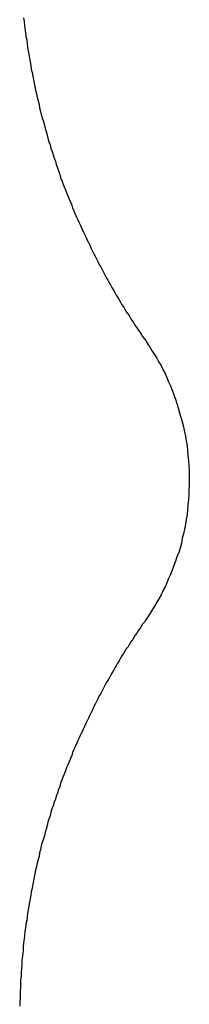
# Model space of a CAD drawing. Extents: x 104 to 385, y 34 to 300.
# Drawn here: x 366 to 366, y 66 to 68 of the extents above; entities that cross this region are included whole.
import ezdxf

# ---------------------------------------------------------------- set-up
doc = ezdxf.new("R2010")
doc.units = 0
doc.layers.add('ASSEMBLY', color=2, linetype='CONTINUOUS')
doc.layers.add('BOUND', color=85, linetype='CONTINUOUS')

msp = doc.modelspace()

# ---------------------------------------------------------------- linework, layer by layer
at = {"layer": 'ASSEMBLY'}
for points in [[(366.114, 67.946), (366.115, 67.938)], [(366.115, 67.938), (366.116, 67.929)], [(366.116, 67.929), (366.117, 67.921)], [(366.117, 67.921), (366.118, 67.913)], [(366.118, 67.913), (366.119, 67.904)], [(366.119, 67.904), (366.121, 67.896)], [(366.121, 67.896), (366.122, 67.887)], [(366.122, 67.887), (366.123, 67.879)], [(366.123, 67.879), (366.124, 67.871)], [(366.124, 67.871), (366.126, 67.863)], [(366.126, 67.863), (366.127, 67.855)], [(366.127, 67.855), (366.129, 67.846)], [(366.129, 67.846), (366.13, 67.838)], [(366.13, 67.838), (366.131, 67.83)], [(366.131, 67.83), (366.133, 67.822)], [(366.133, 67.822), (366.135, 67.814)], [(366.135, 67.814), (366.136, 67.806)], [(366.136, 67.806), (366.138, 67.798)], [(366.138, 67.798), (366.139, 67.79)], [(366.139, 67.79), (366.141, 67.782)], [(366.141, 67.782), (366.143, 67.774)], [(366.143, 67.774), (366.145, 67.766)], [(366.145, 67.766), (366.147, 67.758)], [(366.147, 67.758), (366.149, 67.75)], [(366.149, 67.75), (366.15, 67.742)], [(366.15, 67.742), (366.152, 67.734)], [(366.152, 67.734), (366.154, 67.727)], [(366.154, 67.727), (366.156, 67.719)], [(366.156, 67.719), (366.159, 67.711)], [(366.159, 67.711), (366.161, 67.703)], [(366.161, 67.703), (366.163, 67.695)], [(366.163, 67.695), (366.165, 67.688)], [(366.165, 67.688), (366.167, 67.68)], [(366.167, 67.68), (366.169, 67.673)], [(366.169, 67.673), (366.171, 67.665)], [(366.171, 67.665), (366.174, 67.658)], [(366.174, 67.658), (366.176, 67.65)], [(366.176, 67.65), (366.179, 67.643)], [(366.179, 67.643), (366.181, 67.635)], [(366.181, 67.635), (366.183, 67.628)], [(366.183, 67.628), (366.186, 67.621)], [(366.186, 67.621), (366.188, 67.613)], [(366.188, 67.613), (366.191, 67.606)], [(366.191, 67.606), (366.193, 67.599)], [(366.193, 67.599), (366.196, 67.591)], [(366.196, 67.591), (366.198, 67.584)], [(366.198, 67.584), (366.201, 67.577)], [(366.201, 67.577), (366.203, 67.57)], [(366.203, 67.57), (366.206, 67.563)], [(366.206, 67.563), (366.209, 67.556)], [(366.209, 67.556), (366.211, 67.549)], [(366.211, 67.549), (366.214, 67.542)], [(366.214, 67.542), (366.217, 67.535)], [(366.217, 67.535), (366.22, 67.528)], [(366.22, 67.528), (366.223, 67.521)], [(366.223, 67.521), (366.225, 67.515)], [(366.225, 67.515), (366.228, 67.508)], [(366.228, 67.508), (366.231, 67.501)], [(366.231, 67.501), (366.234, 67.494)], [(366.234, 67.494), (366.237, 67.488)], [(366.237, 67.488), (366.24, 67.481)], [(366.24, 67.481), (366.243, 67.475)], [(366.243, 67.475), (366.246, 67.468)], [(366.246, 67.468), (366.249, 67.461)], [(366.249, 67.461), (366.252, 67.455)], [(366.252, 67.455), (366.255, 67.449)], [(366.255, 67.449), (366.258, 67.442)], [(366.258, 67.442), (366.261, 67.436)], [(366.261, 67.436), (366.264, 67.43)], [(366.264, 67.43), (366.267, 67.423)], [(366.267, 67.423), (366.27, 67.417)], [(366.27, 67.417), (366.273, 67.411)], [(366.273, 67.411), (366.276, 67.405)], [(366.276, 67.405), (366.279, 67.399)], [(366.279, 67.399), (366.282, 67.393)], [(366.282, 67.393), (366.285, 67.387)], [(366.285, 67.387), (366.289, 67.381)], [(366.289, 67.381), (366.292, 67.375)], [(366.292, 67.375), (366.295, 67.369)], [(366.295, 67.369), (366.298, 67.363)], [(366.298, 67.363), (366.301, 67.357)], [(366.301, 67.357), (366.305, 67.351)], [(366.305, 67.351), (366.308, 67.345)], [(366.308, 67.345), (366.311, 67.34)], [(366.311, 67.34), (366.314, 67.334)], [(366.314, 67.334), (366.318, 67.328)], [(366.318, 67.328), (366.321, 67.323)], [(366.321, 67.323), (366.324, 67.317)], [(366.324, 67.317), (366.327, 67.312)], [(366.327, 67.312), (366.331, 67.306)], [(366.331, 67.306), (366.334, 67.301)], [(366.334, 67.301), (366.337, 67.295)], [(366.337, 67.295), (366.341, 67.29)], [(366.341, 67.29), (366.344, 67.285)], [(366.344, 67.285), (366.347, 67.279)], [(366.347, 67.279), (366.351, 67.274)], [(366.351, 67.274), (366.354, 67.269)], [(366.354, 67.269), (366.357, 67.263)], [(366.357, 67.263), (366.361, 67.258)], [(366.361, 67.258), (366.364, 67.253)], [(366.364, 67.253), (366.367, 67.248)], [(366.367, 67.248), (366.371, 67.243)], [(366.371, 67.243), (366.374, 67.238)], [(366.374, 67.238), (366.378, 67.233)], [(366.378, 67.233), (366.381, 67.228)], [(366.381, 67.228), (366.384, 67.223)], [(366.384, 67.223), (366.388, 67.218)], [(366.388, 67.218), (366.391, 67.213)], [(366.391, 67.213), (366.396, 67.206)], [(366.396, 67.206), (366.401, 67.198)], [(366.401, 67.198), (366.406, 67.19)], [(366.406, 67.19), (366.411, 67.182)], [(366.411, 67.182), (366.416, 67.174)], [(366.416, 67.174), (366.421, 67.165)], [(366.421, 67.165), (366.426, 67.157)], [(366.426, 67.157), (366.43, 67.148)], [(366.43, 67.148), (366.435, 67.139)], [(366.435, 67.139), (366.439, 67.13)], [(366.439, 67.13), (366.443, 67.12)], [(366.443, 67.12), (366.447, 67.111)], [(366.447, 67.111), (366.451, 67.101)], [(366.451, 67.101), (366.455, 67.091)], [(366.455, 67.091), (366.459, 67.081)], [(366.459, 67.081), (366.462, 67.071)], [(366.462, 67.071), (366.465, 67.061)], [(366.465, 67.061), (366.468, 67.05)], [(366.468, 67.05), (366.471, 67.04)], [(366.471, 67.04), (366.474, 67.029)], [(366.474, 67.029), (366.477, 67.018)], [(366.477, 67.018), (366.479, 67.007)], [(366.479, 67.007), (366.481, 66.997)], [(366.481, 66.997), (366.483, 66.986)], [(366.483, 66.986), (366.485, 66.975)], [(366.485, 66.975), (366.486, 66.964)], [(366.486, 66.964), (366.487, 66.953)], [(366.487, 66.953), (366.488, 66.942)], [(366.488, 66.942), (366.489, 66.931)], [(366.489, 66.931), (366.49, 66.919)], [(366.49, 66.919), (366.49, 66.908)], [(366.49, 66.908), (366.49, 66.897)], [(366.49, 66.886), (366.489, 66.875)], [(366.49, 66.897), (366.49, 66.886)], [(366.489, 66.863), (366.488, 66.852)], [(366.489, 66.875), (366.489, 66.863)], [(366.487, 66.841), (366.486, 66.83)], [(366.488, 66.852), (366.487, 66.841)], [(366.485, 66.819), (366.483, 66.808)], [(366.486, 66.83), (366.485, 66.819)], [(366.481, 66.797), (366.479, 66.786)], [(366.483, 66.808), (366.481, 66.797)], [(366.477, 66.775), (366.474, 66.765)], [(366.479, 66.786), (366.477, 66.775)], [(366.472, 66.754), (366.469, 66.743)], [(366.474, 66.765), (366.472, 66.754)], [(366.462, 66.723), (366.459, 66.713)], [(366.466, 66.733), (366.462, 66.723)], [(366.469, 66.743), (366.466, 66.733)], [(366.455, 66.703), (366.451, 66.693)], [(366.459, 66.713), (366.455, 66.703)], [(366.447, 66.683), (366.443, 66.674)], [(366.451, 66.693), (366.447, 66.683)], [(366.439, 66.664), (366.435, 66.655)], [(366.443, 66.674), (366.439, 66.664)], [(366.426, 66.637), (366.421, 66.628)], [(366.43, 66.646), (366.426, 66.637)], [(366.435, 66.655), (366.43, 66.646)], [(366.411, 66.611), (366.406, 66.603)], [(366.416, 66.62), (366.411, 66.611)], [(366.421, 66.628), (366.416, 66.62)], [(366.401, 66.595), (366.396, 66.587)], [(366.406, 66.603), (366.401, 66.595)], [(366.384, 66.57), (366.381, 66.565)], [(366.388, 66.575), (366.384, 66.57)], [(366.391, 66.58), (366.388, 66.575)], [(366.396, 66.587), (366.391, 66.58)], [(366.367, 66.545), (366.364, 66.54)], [(366.371, 66.55), (366.367, 66.545)], [(366.374, 66.555), (366.371, 66.55)], [(366.378, 66.56), (366.374, 66.555)], [(366.381, 66.565), (366.378, 66.56)], [(366.354, 66.525), (366.351, 66.519)], [(366.357, 66.53), (366.354, 66.525)], [(366.361, 66.535), (366.357, 66.53)], [(366.364, 66.54), (366.361, 66.535)], [(366.341, 66.504), (366.337, 66.498)], [(366.344, 66.509), (366.341, 66.504)], [(366.347, 66.514), (366.344, 66.509)], [(366.351, 66.519), (366.347, 66.514)], [(366.327, 66.482), (366.324, 66.476)], [(366.331, 66.487), (366.327, 66.482)], [(366.334, 66.493), (366.331, 66.487)], [(366.337, 66.498), (366.334, 66.493)], [(366.314, 66.459), (366.311, 66.454)], [(366.318, 66.465), (366.314, 66.459)], [(366.321, 66.471), (366.318, 66.465)], [(366.324, 66.476), (366.321, 66.471)], [(366.301, 66.437), (366.298, 66.431)], [(366.305, 66.442), (366.301, 66.437)], [(366.308, 66.448), (366.305, 66.442)], [(366.311, 66.454), (366.308, 66.448)], [(366.289, 66.413), (366.285, 66.407)], [(366.292, 66.419), (366.289, 66.413)], [(366.295, 66.425), (366.292, 66.419)], [(366.298, 66.431), (366.295, 66.425)], [(366.276, 66.389), (366.273, 66.383)], [(366.279, 66.395), (366.276, 66.389)], [(366.282, 66.401), (366.279, 66.395)], [(366.285, 66.407), (366.282, 66.401)], [(366.267, 66.37), (366.264, 66.364)], [(366.27, 66.376), (366.267, 66.37)], [(366.273, 66.383), (366.27, 66.376)], [(366.255, 66.345), (366.252, 66.338)], [(366.258, 66.351), (366.255, 66.345)], [(366.261, 66.357), (366.258, 66.351)], [(366.264, 66.364), (366.261, 66.357)], [(366.246, 66.325), (366.243, 66.319)], [(366.249, 66.332), (366.246, 66.325)], [(366.252, 66.338), (366.249, 66.332)], [(366.234, 66.299), (366.231, 66.292)], [(366.237, 66.306), (366.234, 66.299)], [(366.24, 66.312), (366.237, 66.306)], [(366.243, 66.319), (366.24, 66.312)], [(366.225, 66.279), (366.223, 66.272)], [(366.228, 66.286), (366.225, 66.279)], [(366.231, 66.292), (366.228, 66.286)], [(366.217, 66.258), (366.214, 66.251)], [(366.22, 66.265), (366.217, 66.258)], [(366.223, 66.272), (366.22, 66.265)], [(366.209, 66.237), (366.206, 66.23)], [(366.211, 66.245), (366.209, 66.237)], [(366.214, 66.251), (366.211, 66.245)], [(366.198, 66.209), (366.196, 66.202)], [(366.201, 66.216), (366.198, 66.209)], [(366.203, 66.223), (366.201, 66.216)], [(366.206, 66.23), (366.203, 66.223)], [(366.191, 66.187), (366.188, 66.18)], [(366.193, 66.195), (366.191, 66.187)], [(366.196, 66.202), (366.193, 66.195)], [(366.183, 66.166), (366.181, 66.158)], [(366.186, 66.173), (366.183, 66.166)], [(366.188, 66.18), (366.186, 66.173)], [(366.176, 66.143), (366.174, 66.136)], [(366.178, 66.151), (366.176, 66.143)], [(366.181, 66.158), (366.178, 66.151)], [(366.169, 66.121), (366.167, 66.113)], [(366.171, 66.128), (366.169, 66.121)], [(366.174, 66.136), (366.171, 66.128)], [(366.163, 66.098), (366.161, 66.09)], [(366.165, 66.105), (366.163, 66.098)], [(366.167, 66.113), (366.165, 66.105)], [(366.156, 66.075), (366.154, 66.067)], [(366.159, 66.083), (366.156, 66.075)], [(366.161, 66.09), (366.159, 66.083)], [(366.152, 66.059), (366.15, 66.051)], [(366.154, 66.067), (366.152, 66.059)], [(366.147, 66.036), (366.145, 66.028)], [(366.149, 66.043), (366.147, 66.036)], [(366.15, 66.051), (366.149, 66.043)], [(366.141, 66.012), (366.139, 66.004)], [(366.143, 66.02), (366.141, 66.012)], [(366.145, 66.028), (366.143, 66.02)], [(366.136, 65.988), (366.135, 65.98)], [(366.138, 65.996), (366.136, 65.988)], [(366.139, 66.004), (366.138, 65.996)], [(366.131, 65.963), (366.13, 65.955)], [(366.133, 65.971), (366.131, 65.963)], [(366.135, 65.98), (366.133, 65.971)], [(366.129, 65.947), (366.127, 65.939)], [(366.13, 65.955), (366.129, 65.947)], [(366.124, 65.922), (366.123, 65.914)], [(366.126, 65.931), (366.124, 65.922)], [(366.127, 65.939), (366.126, 65.931)], [(366.121, 65.898), (366.119, 65.889)], [(366.122, 65.906), (366.121, 65.898)], [(366.123, 65.914), (366.122, 65.906)], [(366.118, 65.881), (366.117, 65.873)], [(366.119, 65.889), (366.118, 65.881)], [(366.115, 65.856), (366.114, 65.847)], [(366.116, 65.864), (366.115, 65.856)], [(366.117, 65.873), (366.116, 65.864)], [(366.113, 65.831), (366.112, 65.822)], [(366.114, 65.847), (366.113, 65.839)], [(366.113, 65.839), (366.113, 65.831)], [(366.111, 65.814), (366.11, 65.805)], [(366.112, 65.822), (366.111, 65.814)], [(366.109, 65.788), (366.108, 65.78)], [(366.11, 65.797), (366.109, 65.788)], [(366.11, 65.805), (366.11, 65.797)], [(366.108, 65.771), (366.107, 65.763)], [(366.107, 65.763), (366.107, 65.754)], [(366.108, 65.78), (366.108, 65.771)], [(366.107, 65.746), (366.106, 65.737)], [(366.107, 65.754), (366.107, 65.746)], [(366.106, 65.72), (366.105, 65.712)], [(366.106, 65.737), (366.106, 65.729)], [(366.106, 65.729), (366.106, 65.72)], [(366.105, 65.712), (366.105, 65.703)]]:
    msp.add_lwpolyline(points, dxfattribs=at)
at = {"layer": 'BOUND'}
for points in [[(366.114, 67.946), (366.115, 67.938)], [(366.114, 67.946), (366.115, 67.938)], [(366.115, 67.938), (366.116, 67.929)], [(366.115, 67.938), (366.116, 67.929)], [(366.116, 67.929), (366.117, 67.921)], [(366.116, 67.929), (366.117, 67.921)], [(366.117, 67.921), (366.118, 67.913)], [(366.117, 67.921), (366.118, 67.913)], [(366.118, 67.913), (366.119, 67.904)], [(366.118, 67.913), (366.119, 67.904)], [(366.119, 67.904), (366.121, 67.896)], [(366.119, 67.904), (366.121, 67.896)], [(366.121, 67.896), (366.122, 67.887)], [(366.121, 67.896), (366.122, 67.887)], [(366.122, 67.887), (366.123, 67.879)], [(366.122, 67.887), (366.123, 67.879)], [(366.123, 67.879), (366.124, 67.871)], [(366.123, 67.879), (366.124, 67.871)], [(366.124, 67.871), (366.126, 67.863)], [(366.124, 67.871), (366.126, 67.863)], [(366.126, 67.863), (366.127, 67.855)], [(366.126, 67.863), (366.127, 67.855)], [(366.127, 67.855), (366.129, 67.846)], [(366.127, 67.855), (366.129, 67.846)], [(366.129, 67.846), (366.13, 67.838)], [(366.129, 67.846), (366.13, 67.838)], [(366.13, 67.838), (366.131, 67.83)], [(366.13, 67.838), (366.131, 67.83)], [(366.131, 67.83), (366.133, 67.822)], [(366.131, 67.83), (366.133, 67.822)], [(366.133, 67.822), (366.135, 67.814)], [(366.133, 67.822), (366.135, 67.814)], [(366.135, 67.814), (366.136, 67.806)], [(366.135, 67.814), (366.136, 67.806)], [(366.136, 67.806), (366.138, 67.798)], [(366.136, 67.806), (366.138, 67.798)], [(366.138, 67.798), (366.139, 67.79)], [(366.138, 67.798), (366.139, 67.79)], [(366.139, 67.79), (366.141, 67.782)], [(366.139, 67.79), (366.141, 67.782)], [(366.141, 67.782), (366.143, 67.774)], [(366.141, 67.782), (366.143, 67.774)], [(366.143, 67.774), (366.145, 67.766)], [(366.143, 67.774), (366.145, 67.766)], [(366.145, 67.766), (366.147, 67.758)], [(366.145, 67.766), (366.147, 67.758)], [(366.147, 67.758), (366.149, 67.75)], [(366.147, 67.758), (366.149, 67.75)], [(366.149, 67.75), (366.15, 67.742)], [(366.149, 67.75), (366.15, 67.742)], [(366.15, 67.742), (366.152, 67.734)], [(366.15, 67.742), (366.152, 67.734)], [(366.152, 67.734), (366.154, 67.727)], [(366.152, 67.734), (366.154, 67.727)], [(366.154, 67.727), (366.156, 67.719)], [(366.154, 67.727), (366.156, 67.719)], [(366.156, 67.719), (366.159, 67.711)], [(366.156, 67.719), (366.159, 67.711)], [(366.159, 67.711), (366.161, 67.703)], [(366.159, 67.711), (366.161, 67.703)], [(366.161, 67.703), (366.163, 67.695)], [(366.161, 67.703), (366.163, 67.695)], [(366.163, 67.695), (366.165, 67.688)], [(366.163, 67.695), (366.165, 67.688)], [(366.165, 67.688), (366.167, 67.68)], [(366.165, 67.688), (366.167, 67.68)], [(366.167, 67.68), (366.169, 67.673)], [(366.167, 67.68), (366.169, 67.673)], [(366.169, 67.673), (366.171, 67.665)], [(366.169, 67.673), (366.171, 67.665)], [(366.171, 67.665), (366.174, 67.658)], [(366.171, 67.665), (366.174, 67.658)], [(366.174, 67.658), (366.176, 67.65)], [(366.174, 67.658), (366.176, 67.65)], [(366.176, 67.65), (366.179, 67.643)], [(366.176, 67.65), (366.179, 67.643)], [(366.179, 67.643), (366.181, 67.635)], [(366.179, 67.643), (366.181, 67.635)], [(366.181, 67.635), (366.183, 67.628)], [(366.181, 67.635), (366.183, 67.628)], [(366.183, 67.628), (366.186, 67.621)], [(366.183, 67.628), (366.186, 67.621)], [(366.186, 67.621), (366.188, 67.613)], [(366.186, 67.621), (366.188, 67.613)], [(366.188, 67.613), (366.191, 67.606)], [(366.188, 67.613), (366.191, 67.606)], [(366.191, 67.606), (366.193, 67.599)], [(366.191, 67.606), (366.193, 67.599)], [(366.193, 67.599), (366.196, 67.591)], [(366.193, 67.599), (366.196, 67.591)], [(366.196, 67.591), (366.198, 67.584)], [(366.196, 67.591), (366.198, 67.584)], [(366.198, 67.584), (366.201, 67.577)], [(366.198, 67.584), (366.201, 67.577)], [(366.201, 67.577), (366.203, 67.57)], [(366.201, 67.577), (366.203, 67.57)], [(366.203, 67.57), (366.206, 67.563)], [(366.203, 67.57), (366.206, 67.563)], [(366.206, 67.563), (366.209, 67.556)], [(366.206, 67.563), (366.209, 67.556)], [(366.209, 67.556), (366.211, 67.549)], [(366.209, 67.556), (366.211, 67.549)], [(366.211, 67.549), (366.214, 67.542)], [(366.211, 67.549), (366.214, 67.542)], [(366.214, 67.542), (366.217, 67.535)], [(366.214, 67.542), (366.217, 67.535)], [(366.217, 67.535), (366.22, 67.528)], [(366.217, 67.535), (366.22, 67.528)], [(366.22, 67.528), (366.223, 67.521)], [(366.22, 67.528), (366.223, 67.521)], [(366.223, 67.521), (366.225, 67.515)], [(366.223, 67.521), (366.225, 67.515)], [(366.225, 67.515), (366.228, 67.508)], [(366.225, 67.515), (366.228, 67.508)], [(366.228, 67.508), (366.231, 67.501)], [(366.228, 67.508), (366.231, 67.501)], [(366.231, 67.501), (366.234, 67.494)], [(366.231, 67.501), (366.234, 67.494)], [(366.234, 67.494), (366.237, 67.488)], [(366.234, 67.494), (366.237, 67.488)], [(366.237, 67.488), (366.24, 67.481)], [(366.237, 67.488), (366.24, 67.481)], [(366.24, 67.481), (366.243, 67.475)], [(366.24, 67.481), (366.243, 67.475)], [(366.243, 67.475), (366.246, 67.468)], [(366.243, 67.475), (366.246, 67.468)], [(366.246, 67.468), (366.249, 67.461)], [(366.246, 67.468), (366.249, 67.461)], [(366.249, 67.461), (366.252, 67.455)], [(366.249, 67.461), (366.252, 67.455)], [(366.252, 67.455), (366.255, 67.449)], [(366.252, 67.455), (366.255, 67.449)], [(366.255, 67.449), (366.258, 67.442)], [(366.255, 67.449), (366.258, 67.442)], [(366.258, 67.442), (366.261, 67.436)], [(366.258, 67.442), (366.261, 67.436)], [(366.261, 67.436), (366.264, 67.43)], [(366.261, 67.436), (366.264, 67.43)], [(366.264, 67.43), (366.267, 67.423)], [(366.264, 67.43), (366.267, 67.423)], [(366.267, 67.423), (366.27, 67.417)], [(366.267, 67.423), (366.27, 67.417)], [(366.27, 67.417), (366.273, 67.411)], [(366.27, 67.417), (366.273, 67.411)], [(366.273, 67.411), (366.276, 67.405)], [(366.273, 67.411), (366.276, 67.405)], [(366.276, 67.405), (366.279, 67.399)], [(366.276, 67.405), (366.279, 67.399)], [(366.279, 67.399), (366.282, 67.393)], [(366.279, 67.399), (366.282, 67.393)], [(366.282, 67.393), (366.285, 67.387)], [(366.282, 67.393), (366.285, 67.387)], [(366.285, 67.387), (366.289, 67.381)], [(366.285, 67.387), (366.289, 67.381)], [(366.289, 67.381), (366.292, 67.375)], [(366.289, 67.381), (366.292, 67.375)], [(366.292, 67.375), (366.295, 67.369)], [(366.292, 67.375), (366.295, 67.369)], [(366.295, 67.369), (366.298, 67.363)], [(366.295, 67.369), (366.298, 67.363)], [(366.298, 67.363), (366.301, 67.357)], [(366.298, 67.363), (366.301, 67.357)], [(366.301, 67.357), (366.305, 67.351)], [(366.301, 67.357), (366.305, 67.351)], [(366.305, 67.351), (366.308, 67.345)], [(366.305, 67.351), (366.308, 67.345)], [(366.308, 67.345), (366.311, 67.34)], [(366.308, 67.345), (366.311, 67.34)], [(366.311, 67.34), (366.314, 67.334)], [(366.311, 67.34), (366.314, 67.334)], [(366.314, 67.334), (366.318, 67.328)], [(366.314, 67.334), (366.318, 67.328)], [(366.318, 67.328), (366.321, 67.323)], [(366.318, 67.328), (366.321, 67.323)], [(366.321, 67.323), (366.324, 67.317)], [(366.321, 67.323), (366.324, 67.317)], [(366.324, 67.317), (366.327, 67.312)], [(366.324, 67.317), (366.327, 67.312)], [(366.327, 67.312), (366.331, 67.306)], [(366.327, 67.312), (366.331, 67.306)], [(366.331, 67.306), (366.334, 67.301)], [(366.331, 67.306), (366.334, 67.301)], [(366.334, 67.301), (366.337, 67.295)], [(366.334, 67.301), (366.337, 67.295)], [(366.337, 67.295), (366.341, 67.29)], [(366.337, 67.295), (366.341, 67.29)], [(366.341, 67.29), (366.344, 67.285)], [(366.341, 67.29), (366.344, 67.285)], [(366.344, 67.285), (366.347, 67.279)], [(366.344, 67.285), (366.347, 67.279)], [(366.347, 67.279), (366.351, 67.274)], [(366.347, 67.279), (366.351, 67.274)], [(366.351, 67.274), (366.354, 67.269)], [(366.351, 67.274), (366.354, 67.269)], [(366.354, 67.269), (366.357, 67.263)], [(366.354, 67.269), (366.357, 67.263)], [(366.357, 67.263), (366.361, 67.258)], [(366.357, 67.263), (366.361, 67.258)], [(366.361, 67.258), (366.364, 67.253)], [(366.361, 67.258), (366.364, 67.253)], [(366.364, 67.253), (366.367, 67.248)], [(366.364, 67.253), (366.367, 67.248)], [(366.367, 67.248), (366.371, 67.243)], [(366.367, 67.248), (366.371, 67.243)], [(366.371, 67.243), (366.374, 67.238)], [(366.371, 67.243), (366.374, 67.238)], [(366.374, 67.238), (366.378, 67.233)], [(366.374, 67.238), (366.378, 67.233)], [(366.378, 67.233), (366.381, 67.228)], [(366.378, 67.233), (366.381, 67.228)], [(366.381, 67.228), (366.384, 67.223)], [(366.381, 67.228), (366.384, 67.223)], [(366.384, 67.223), (366.388, 67.218)], [(366.384, 67.223), (366.388, 67.218)], [(366.388, 67.218), (366.391, 67.213)], [(366.388, 67.218), (366.391, 67.213)], [(366.391, 67.213), (366.396, 67.206)], [(366.391, 67.213), (366.396, 67.206)], [(366.396, 67.206), (366.401, 67.198)], [(366.396, 67.206), (366.401, 67.198)], [(366.401, 67.198), (366.406, 67.19)], [(366.401, 67.198), (366.406, 67.19)], [(366.406, 67.19), (366.411, 67.182)], [(366.406, 67.19), (366.411, 67.182)], [(366.411, 67.182), (366.416, 67.174)], [(366.411, 67.182), (366.416, 67.174)], [(366.416, 67.174), (366.421, 67.165)], [(366.416, 67.174), (366.421, 67.165)], [(366.421, 67.165), (366.426, 67.157)], [(366.421, 67.165), (366.426, 67.157)], [(366.426, 67.157), (366.43, 67.148)], [(366.426, 67.157), (366.43, 67.148)], [(366.43, 67.148), (366.435, 67.139)], [(366.43, 67.148), (366.435, 67.139)], [(366.435, 67.139), (366.439, 67.13)], [(366.435, 67.139), (366.439, 67.13)], [(366.439, 67.13), (366.443, 67.12)], [(366.439, 67.13), (366.443, 67.12)], [(366.443, 67.12), (366.447, 67.111)], [(366.443, 67.12), (366.447, 67.111)], [(366.447, 67.111), (366.451, 67.101)], [(366.447, 67.111), (366.451, 67.101)], [(366.451, 67.101), (366.455, 67.091)], [(366.451, 67.101), (366.455, 67.091)], [(366.455, 67.091), (366.459, 67.081)], [(366.455, 67.091), (366.459, 67.081)], [(366.459, 67.081), (366.462, 67.071)], [(366.459, 67.081), (366.462, 67.071)], [(366.462, 67.071), (366.465, 67.061)], [(366.462, 67.071), (366.465, 67.061)], [(366.465, 67.061), (366.468, 67.05)], [(366.465, 67.061), (366.468, 67.05)], [(366.468, 67.05), (366.471, 67.04)], [(366.468, 67.05), (366.471, 67.04)], [(366.471, 67.04), (366.474, 67.029)], [(366.471, 67.04), (366.474, 67.029)], [(366.474, 67.029), (366.477, 67.018)], [(366.474, 67.029), (366.477, 67.018)], [(366.477, 67.018), (366.479, 67.007)], [(366.477, 67.018), (366.479, 67.007)], [(366.479, 67.007), (366.481, 66.997)], [(366.479, 67.007), (366.481, 66.997)], [(366.481, 66.997), (366.483, 66.986)], [(366.481, 66.997), (366.483, 66.986)], [(366.483, 66.986), (366.485, 66.975)], [(366.483, 66.986), (366.485, 66.975)], [(366.485, 66.975), (366.486, 66.964)], [(366.485, 66.975), (366.486, 66.964)], [(366.486, 66.964), (366.487, 66.953)], [(366.486, 66.964), (366.487, 66.953)], [(366.487, 66.953), (366.488, 66.942)], [(366.487, 66.953), (366.488, 66.942)], [(366.488, 66.942), (366.489, 66.931)], [(366.488, 66.942), (366.489, 66.931)], [(366.489, 66.931), (366.49, 66.919)], [(366.489, 66.931), (366.49, 66.919)], [(366.49, 66.919), (366.49, 66.908)], [(366.49, 66.919), (366.49, 66.908)], [(366.49, 66.908), (366.49, 66.897)], [(366.49, 66.908), (366.49, 66.897)], [(366.49, 66.886), (366.489, 66.875)], [(366.49, 66.886), (366.489, 66.875)], [(366.49, 66.897), (366.49, 66.886)], [(366.49, 66.897), (366.49, 66.886)], [(366.489, 66.863), (366.488, 66.852)], [(366.489, 66.863), (366.488, 66.852)], [(366.489, 66.875), (366.489, 66.863)], [(366.489, 66.875), (366.489, 66.863)], [(366.487, 66.841), (366.486, 66.83)], [(366.487, 66.841), (366.486, 66.83)], [(366.488, 66.852), (366.487, 66.841)], [(366.488, 66.852), (366.487, 66.841)], [(366.485, 66.819), (366.483, 66.808)], [(366.485, 66.819), (366.483, 66.808)], [(366.486, 66.83), (366.485, 66.819)], [(366.486, 66.83), (366.485, 66.819)], [(366.481, 66.797), (366.479, 66.786)], [(366.481, 66.797), (366.479, 66.786)], [(366.483, 66.808), (366.481, 66.797)], [(366.483, 66.808), (366.481, 66.797)], [(366.477, 66.775), (366.474, 66.765)], [(366.477, 66.775), (366.474, 66.765)], [(366.479, 66.786), (366.477, 66.775)], [(366.479, 66.786), (366.477, 66.775)], [(366.472, 66.754), (366.469, 66.743)], [(366.472, 66.754), (366.469, 66.743)], [(366.474, 66.765), (366.472, 66.754)], [(366.474, 66.765), (366.472, 66.754)], [(366.462, 66.723), (366.459, 66.713)], [(366.462, 66.723), (366.459, 66.713)], [(366.466, 66.733), (366.462, 66.723)], [(366.466, 66.733), (366.462, 66.723)], [(366.469, 66.743), (366.466, 66.733)], [(366.469, 66.743), (366.466, 66.733)], [(366.455, 66.703), (366.451, 66.693)], [(366.455, 66.703), (366.451, 66.693)], [(366.459, 66.713), (366.455, 66.703)], [(366.459, 66.713), (366.455, 66.703)], [(366.447, 66.683), (366.443, 66.674)], [(366.447, 66.683), (366.443, 66.674)], [(366.451, 66.693), (366.447, 66.683)], [(366.451, 66.693), (366.447, 66.683)], [(366.439, 66.664), (366.435, 66.655)], [(366.439, 66.664), (366.435, 66.655)], [(366.443, 66.674), (366.439, 66.664)], [(366.443, 66.674), (366.439, 66.664)], [(366.426, 66.637), (366.421, 66.628)], [(366.426, 66.637), (366.421, 66.628)], [(366.43, 66.646), (366.426, 66.637)], [(366.43, 66.646), (366.426, 66.637)], [(366.435, 66.655), (366.43, 66.646)], [(366.435, 66.655), (366.43, 66.646)], [(366.411, 66.611), (366.406, 66.603)], [(366.411, 66.611), (366.406, 66.603)], [(366.416, 66.62), (366.411, 66.611)], [(366.416, 66.62), (366.411, 66.611)], [(366.421, 66.628), (366.416, 66.62)], [(366.421, 66.628), (366.416, 66.62)], [(366.401, 66.595), (366.396, 66.587)], [(366.401, 66.595), (366.396, 66.587)], [(366.406, 66.603), (366.401, 66.595)], [(366.406, 66.603), (366.401, 66.595)], [(366.384, 66.57), (366.381, 66.565)], [(366.384, 66.57), (366.381, 66.565)], [(366.388, 66.575), (366.384, 66.57)], [(366.388, 66.575), (366.384, 66.57)], [(366.391, 66.58), (366.388, 66.575)], [(366.391, 66.58), (366.388, 66.575)], [(366.396, 66.587), (366.391, 66.58)], [(366.396, 66.587), (366.391, 66.58)], [(366.367, 66.545), (366.364, 66.54)], [(366.367, 66.545), (366.364, 66.54)], [(366.371, 66.55), (366.367, 66.545)], [(366.371, 66.55), (366.367, 66.545)], [(366.374, 66.555), (366.371, 66.55)], [(366.374, 66.555), (366.371, 66.55)], [(366.378, 66.56), (366.374, 66.555)], [(366.378, 66.56), (366.374, 66.555)], [(366.381, 66.565), (366.378, 66.56)], [(366.381, 66.565), (366.378, 66.56)], [(366.354, 66.525), (366.351, 66.519)], [(366.354, 66.525), (366.351, 66.519)], [(366.357, 66.53), (366.354, 66.525)], [(366.357, 66.53), (366.354, 66.525)], [(366.361, 66.535), (366.357, 66.53)], [(366.361, 66.535), (366.357, 66.53)], [(366.364, 66.54), (366.361, 66.535)], [(366.364, 66.54), (366.361, 66.535)], [(366.341, 66.504), (366.337, 66.498)], [(366.341, 66.504), (366.337, 66.498)], [(366.344, 66.509), (366.341, 66.504)], [(366.344, 66.509), (366.341, 66.504)], [(366.347, 66.514), (366.344, 66.509)], [(366.347, 66.514), (366.344, 66.509)], [(366.351, 66.519), (366.347, 66.514)], [(366.351, 66.519), (366.347, 66.514)], [(366.327, 66.482), (366.324, 66.476)], [(366.327, 66.482), (366.324, 66.476)], [(366.331, 66.487), (366.327, 66.482)], [(366.331, 66.487), (366.327, 66.482)], [(366.334, 66.493), (366.331, 66.487)], [(366.334, 66.493), (366.331, 66.487)], [(366.337, 66.498), (366.334, 66.493)], [(366.337, 66.498), (366.334, 66.493)], [(366.314, 66.459), (366.311, 66.454)], [(366.314, 66.459), (366.311, 66.454)], [(366.318, 66.465), (366.314, 66.459)], [(366.318, 66.465), (366.314, 66.459)], [(366.321, 66.471), (366.318, 66.465)], [(366.321, 66.471), (366.318, 66.465)], [(366.324, 66.476), (366.321, 66.471)], [(366.324, 66.476), (366.321, 66.471)], [(366.301, 66.437), (366.298, 66.431)], [(366.301, 66.437), (366.298, 66.431)], [(366.305, 66.442), (366.301, 66.437)], [(366.305, 66.442), (366.301, 66.437)], [(366.308, 66.448), (366.305, 66.442)], [(366.308, 66.448), (366.305, 66.442)], [(366.311, 66.454), (366.308, 66.448)], [(366.311, 66.454), (366.308, 66.448)], [(366.289, 66.413), (366.285, 66.407)], [(366.289, 66.413), (366.285, 66.407)], [(366.292, 66.419), (366.289, 66.413)], [(366.292, 66.419), (366.289, 66.413)], [(366.295, 66.425), (366.292, 66.419)], [(366.295, 66.425), (366.292, 66.419)], [(366.298, 66.431), (366.295, 66.425)], [(366.298, 66.431), (366.295, 66.425)], [(366.276, 66.389), (366.273, 66.383)], [(366.276, 66.389), (366.273, 66.383)], [(366.279, 66.395), (366.276, 66.389)], [(366.279, 66.395), (366.276, 66.389)], [(366.282, 66.401), (366.279, 66.395)], [(366.282, 66.401), (366.279, 66.395)], [(366.285, 66.407), (366.282, 66.401)], [(366.285, 66.407), (366.282, 66.401)], [(366.267, 66.37), (366.264, 66.364)], [(366.267, 66.37), (366.264, 66.364)], [(366.27, 66.376), (366.267, 66.37)], [(366.27, 66.376), (366.267, 66.37)], [(366.273, 66.383), (366.27, 66.376)], [(366.273, 66.383), (366.27, 66.376)], [(366.255, 66.345), (366.252, 66.338)], [(366.255, 66.345), (366.252, 66.338)], [(366.258, 66.351), (366.255, 66.345)], [(366.258, 66.351), (366.255, 66.345)], [(366.261, 66.357), (366.258, 66.351)], [(366.261, 66.357), (366.258, 66.351)], [(366.264, 66.364), (366.261, 66.357)], [(366.264, 66.364), (366.261, 66.357)], [(366.246, 66.325), (366.243, 66.319)], [(366.246, 66.325), (366.243, 66.319)], [(366.249, 66.332), (366.246, 66.325)], [(366.249, 66.332), (366.246, 66.325)], [(366.252, 66.338), (366.249, 66.332)], [(366.252, 66.338), (366.249, 66.332)], [(366.234, 66.299), (366.231, 66.292)], [(366.234, 66.299), (366.231, 66.292)], [(366.237, 66.306), (366.234, 66.299)], [(366.237, 66.306), (366.234, 66.299)], [(366.24, 66.312), (366.237, 66.306)], [(366.24, 66.312), (366.237, 66.306)], [(366.243, 66.319), (366.24, 66.312)], [(366.243, 66.319), (366.24, 66.312)], [(366.225, 66.279), (366.223, 66.272)], [(366.225, 66.279), (366.223, 66.272)], [(366.228, 66.286), (366.225, 66.279)], [(366.228, 66.286), (366.225, 66.279)], [(366.231, 66.292), (366.228, 66.286)], [(366.231, 66.292), (366.228, 66.286)], [(366.217, 66.258), (366.214, 66.251)], [(366.217, 66.258), (366.214, 66.251)], [(366.22, 66.265), (366.217, 66.258)], [(366.22, 66.265), (366.217, 66.258)], [(366.223, 66.272), (366.22, 66.265)], [(366.223, 66.272), (366.22, 66.265)], [(366.209, 66.237), (366.206, 66.23)], [(366.209, 66.237), (366.206, 66.23)], [(366.211, 66.245), (366.209, 66.237)], [(366.211, 66.245), (366.209, 66.237)], [(366.214, 66.251), (366.211, 66.245)], [(366.214, 66.251), (366.211, 66.245)], [(366.198, 66.209), (366.196, 66.202)], [(366.198, 66.209), (366.196, 66.202)], [(366.201, 66.216), (366.198, 66.209)], [(366.201, 66.216), (366.198, 66.209)], [(366.203, 66.223), (366.201, 66.216)], [(366.203, 66.223), (366.201, 66.216)], [(366.206, 66.23), (366.203, 66.223)], [(366.206, 66.23), (366.203, 66.223)], [(366.191, 66.187), (366.188, 66.18)], [(366.191, 66.187), (366.188, 66.18)], [(366.193, 66.195), (366.191, 66.187)], [(366.193, 66.195), (366.191, 66.187)], [(366.196, 66.202), (366.193, 66.195)], [(366.196, 66.202), (366.193, 66.195)], [(366.183, 66.166), (366.181, 66.158)], [(366.183, 66.166), (366.181, 66.158)], [(366.186, 66.173), (366.183, 66.166)], [(366.186, 66.173), (366.183, 66.166)], [(366.188, 66.18), (366.186, 66.173)], [(366.188, 66.18), (366.186, 66.173)], [(366.176, 66.143), (366.174, 66.136)], [(366.176, 66.143), (366.174, 66.136)], [(366.178, 66.151), (366.176, 66.143)], [(366.178, 66.151), (366.176, 66.143)], [(366.181, 66.158), (366.178, 66.151)], [(366.181, 66.158), (366.178, 66.151)], [(366.169, 66.121), (366.167, 66.113)], [(366.169, 66.121), (366.167, 66.113)], [(366.171, 66.128), (366.169, 66.121)], [(366.171, 66.128), (366.169, 66.121)], [(366.174, 66.136), (366.171, 66.128)], [(366.174, 66.136), (366.171, 66.128)], [(366.163, 66.098), (366.161, 66.09)], [(366.163, 66.098), (366.161, 66.09)], [(366.165, 66.105), (366.163, 66.098)], [(366.165, 66.105), (366.163, 66.098)], [(366.167, 66.113), (366.165, 66.105)], [(366.167, 66.113), (366.165, 66.105)], [(366.156, 66.075), (366.154, 66.067)], [(366.156, 66.075), (366.154, 66.067)], [(366.159, 66.083), (366.156, 66.075)], [(366.159, 66.083), (366.156, 66.075)], [(366.161, 66.09), (366.159, 66.083)], [(366.161, 66.09), (366.159, 66.083)], [(366.152, 66.059), (366.15, 66.051)], [(366.152, 66.059), (366.15, 66.051)], [(366.154, 66.067), (366.152, 66.059)], [(366.154, 66.067), (366.152, 66.059)], [(366.147, 66.036), (366.145, 66.028)], [(366.147, 66.036), (366.145, 66.028)], [(366.149, 66.043), (366.147, 66.036)], [(366.149, 66.043), (366.147, 66.036)], [(366.15, 66.051), (366.149, 66.043)], [(366.15, 66.051), (366.149, 66.043)], [(366.141, 66.012), (366.139, 66.004)], [(366.141, 66.012), (366.139, 66.004)], [(366.143, 66.02), (366.141, 66.012)], [(366.143, 66.02), (366.141, 66.012)], [(366.145, 66.028), (366.143, 66.02)], [(366.145, 66.028), (366.143, 66.02)], [(366.136, 65.988), (366.135, 65.98)], [(366.136, 65.988), (366.135, 65.98)], [(366.138, 65.996), (366.136, 65.988)], [(366.138, 65.996), (366.136, 65.988)], [(366.139, 66.004), (366.138, 65.996)], [(366.139, 66.004), (366.138, 65.996)], [(366.131, 65.963), (366.13, 65.955)], [(366.131, 65.963), (366.13, 65.955)], [(366.133, 65.971), (366.131, 65.963)], [(366.133, 65.971), (366.131, 65.963)], [(366.135, 65.98), (366.133, 65.971)], [(366.135, 65.98), (366.133, 65.971)], [(366.129, 65.947), (366.127, 65.939)], [(366.129, 65.947), (366.127, 65.939)], [(366.13, 65.955), (366.129, 65.947)], [(366.13, 65.955), (366.129, 65.947)], [(366.124, 65.922), (366.123, 65.914)], [(366.124, 65.922), (366.123, 65.914)], [(366.126, 65.931), (366.124, 65.922)], [(366.126, 65.931), (366.124, 65.922)], [(366.127, 65.939), (366.126, 65.931)], [(366.127, 65.939), (366.126, 65.931)], [(366.121, 65.898), (366.119, 65.889)], [(366.121, 65.898), (366.119, 65.889)], [(366.122, 65.906), (366.121, 65.898)], [(366.122, 65.906), (366.121, 65.898)], [(366.123, 65.914), (366.122, 65.906)], [(366.123, 65.914), (366.122, 65.906)], [(366.118, 65.881), (366.117, 65.873)], [(366.118, 65.881), (366.117, 65.873)], [(366.119, 65.889), (366.118, 65.881)], [(366.119, 65.889), (366.118, 65.881)], [(366.115, 65.856), (366.114, 65.847)], [(366.115, 65.856), (366.114, 65.847)], [(366.116, 65.864), (366.115, 65.856)], [(366.116, 65.864), (366.115, 65.856)], [(366.117, 65.873), (366.116, 65.864)], [(366.117, 65.873), (366.116, 65.864)], [(366.113, 65.831), (366.112, 65.822)], [(366.113, 65.831), (366.112, 65.822)], [(366.114, 65.847), (366.113, 65.839)], [(366.114, 65.847), (366.113, 65.839)], [(366.113, 65.839), (366.113, 65.831)], [(366.113, 65.839), (366.113, 65.831)], [(366.111, 65.814), (366.11, 65.805)], [(366.111, 65.814), (366.11, 65.805)], [(366.112, 65.822), (366.111, 65.814)], [(366.112, 65.822), (366.111, 65.814)], [(366.109, 65.788), (366.108, 65.78)], [(366.109, 65.788), (366.108, 65.78)], [(366.11, 65.797), (366.109, 65.788)], [(366.11, 65.797), (366.109, 65.788)], [(366.11, 65.805), (366.11, 65.797)], [(366.11, 65.805), (366.11, 65.797)], [(366.108, 65.771), (366.107, 65.763)], [(366.108, 65.771), (366.107, 65.763)], [(366.107, 65.763), (366.107, 65.754)], [(366.107, 65.763), (366.107, 65.754)], [(366.108, 65.78), (366.108, 65.771)], [(366.108, 65.78), (366.108, 65.771)], [(366.107, 65.746), (366.106, 65.737)], [(366.107, 65.746), (366.106, 65.737)], [(366.107, 65.754), (366.107, 65.746)], [(366.107, 65.754), (366.107, 65.746)], [(366.106, 65.72), (366.105, 65.712)], [(366.106, 65.72), (366.105, 65.712)], [(366.106, 65.737), (366.106, 65.729)], [(366.106, 65.737), (366.106, 65.729)], [(366.106, 65.729), (366.106, 65.72)], [(366.106, 65.729), (366.106, 65.72)], [(366.105, 65.712), (366.105, 65.703)], [(366.105, 65.712), (366.105, 65.703)]]:
    msp.add_lwpolyline(points, dxfattribs=at)

doc.saveas('drawing.dxf')
